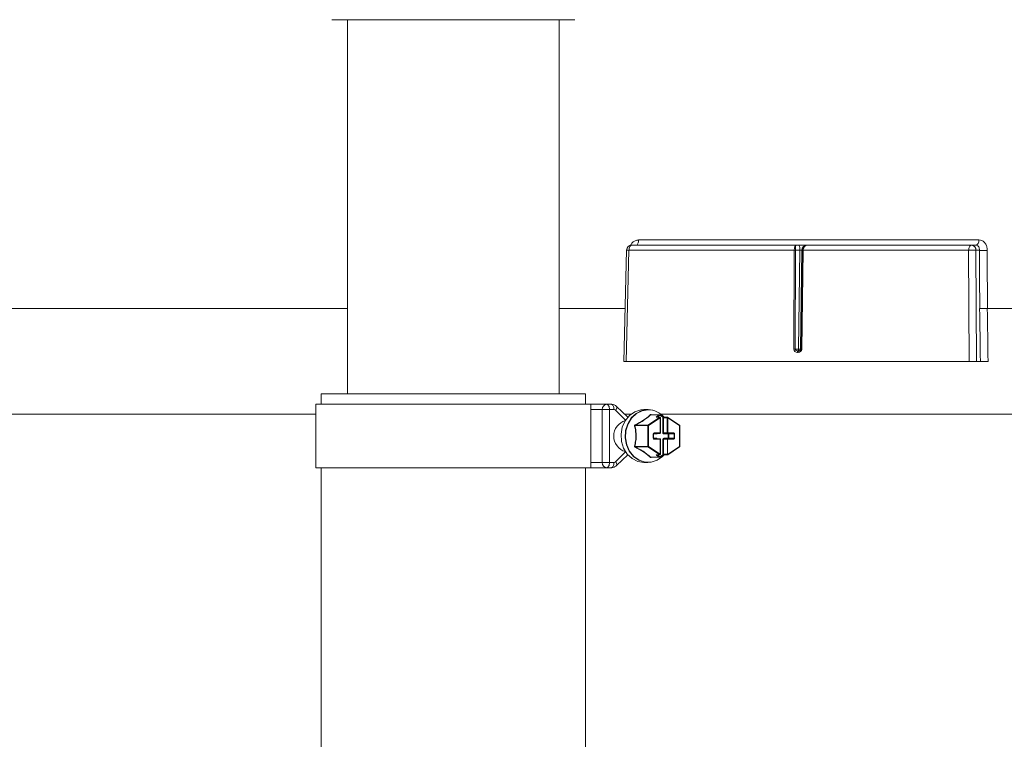
# Model space of a CAD drawing. Units: millimetres. Extents: x 1516 to 3684, y 554 to 3391.
# Drawn here: x 2720 to 2907, y 2846 to 2982 of the extents above; entities that cross this region are included whole.
import ezdxf

# ---------------------------------------------------------------- set-up
doc = ezdxf.new("R2010")
doc.units = ezdxf.units.MM
doc.header["$LTSCALE"] = 18
doc.linetypes.add('SLD-Durchgehend', pattern=[0])

msp = doc.modelspace()

# ---------------------------------------------------------------- linework, layer by layer
at = {"color": 7, "linetype": 'SLD-Durchgehend', "lineweight": 18}
for p, q in [((2825.33, 2981.72), (2779.33, 2981.72)), ((2782.33, 2981.72), (2782.33, 2910.96)), ((2822.33, 2910.96), (2822.33, 2981.72)), ((2836.09, 2939.07), (2867.12, 2939.07)), ((2837.37, 2940.05), (2901.74, 2940.05)), ((2867.12, 2939.07), (2867.67, 2939.07)), ((2867.67, 2939.07), (2869.2, 2939.07)), ((2869.2, 2939.07), (2869.3, 2939.07)), ((2869.3, 2939.07), (2900.33, 2939.07)), ((2900.33, 2939.07), (2901.13, 2939.07)), ((2835.09, 2938.09), (2834.58, 2917.07)), ((2835.53, 2938.09), (2835.02, 2917.07)), ((2866.8, 2938.09), (2835.53, 2938.09)), ((2866.73, 2919.36), (2866.8, 2938.09)), ((2867.03, 2938.09), (2866.96, 2919.36)), ((2867.86, 2938.09), (2867.03, 2938.09)), ((2867.61, 2919.36), (2867.86, 2938.09)), ((2868.21, 2938.09), (2867.96, 2919.36)), ((2868.09, 2919.36), (2868.38, 2938.09)), ((2868.51, 2938.09), (2868.21, 2919.36)), ((2868.38, 2938.09), (2868.21, 2938.09)), ((2899.78, 2938.09), (2868.51, 2938.09)), ((2899.88, 2917.07), (2899.78, 2938.09)), ((2901.16, 2938.09), (2901.27, 2917.07)), ((2901.85, 2938.09), (2901.16, 2938.09)), ((2527.08, 2927.07), (2782.33, 2927.07)), ((2822.33, 2927.07), (2834.82, 2927.07)), ((2903.33, 2927.07), (2961.68, 2927.07)), ((2903.33, 2927.07), (2903.33, 2927.07)), ((2866.96, 2919.36), (2867.61, 2919.36)), ((2867.51, 2918.77), (2867.42, 2918.77)), ((2867.59, 2919.07), (2867.68, 2919.07)), ((2867.96, 2919.36), (2868.09, 2919.36)), ((2835.02, 2917.07), (2834.58, 2917.07)), ((2835.02, 2917.07), (2899.88, 2917.07)), ((2901.27, 2917.07), (2899.88, 2917.07)), ((2901.27, 2917.07), (2902.02, 2917.07)), ((2777.33, 2910.96), (2777.33, 2908.96)), ((2827.33, 2910.96), (2777.33, 2910.96)), ((2827.33, 2908.96), (2827.33, 2910.96)), ((2776.33, 2908.96), (2776.33, 2896.96)), ((2828.33, 2908.96), (2776.33, 2908.96)), ((2828.33, 2896.96), (2828.33, 2908.96)), ((2828.33, 2908.96), (2831.35, 2908.96)), ((2831.35, 2908.96), (2832.22, 2908.96)), ((2087.68, 2907.07), (2776.33, 2907.07)), ((2830.48, 2907.96), (2828.33, 2907.96)), ((2830.48, 2897.96), (2830.48, 2907.96)), ((2831.85, 2907.96), (2830.48, 2907.96)), ((2831.85, 2907.96), (2831.85, 2897.96)), ((2832.72, 2907.96), (2831.85, 2907.96)), ((2834.91, 2905.97), (2833, 2907.84)), ((2835.31, 2906.5), (2833.19, 2908.56)), ((2834.72, 2907.07), (2836, 2907.07)), ((2839.14, 2907.96), (2838.36, 2907.96)), ((2841.32, 2906.97), (2839.64, 2906.97)), ((2841.36, 2906.99), (2839.67, 2906.99)), ((2839.73, 2906.99), (2839.74, 2906.99)), ((2840.8, 2906.63), (2841.32, 2906.97)), ((2841.41, 2906.89), (2840.89, 2906.54)), ((2841.94, 2906.54), (2841.41, 2906.89)), ((2841.94, 2906.62), (2841.42, 2906.97)), ((2841.61, 2907.07), (2967.68, 2907.07)), ((2839.08, 2904.92), (2836.65, 2904.92)), ((2836.7, 2905.01), (2839.13, 2905.01)), ((2839.08, 2901), (2839.08, 2904.92)), ((2839.22, 2904.92), (2839.08, 2904.92)), ((2839.13, 2905.01), (2841.34, 2906.48)), ((2841.43, 2906.4), (2839.22, 2904.92)), ((2839.22, 2904.92), (2839.22, 2901)), ((2841.34, 2906.48), (2840.72, 2906.51)), ((2841.39, 2906.5), (2840.77, 2906.52)), ((2840.77, 2906.52), (2840.77, 2906.52)), ((2840.89, 2906.54), (2840.89, 2906.52)), ((2841.43, 2903.56), (2841.43, 2906.4)), ((2841.43, 2906.4), (2841.48, 2906.4)), ((2841.48, 2903.56), (2841.48, 2906.4)), ((2841.94, 2903.56), (2841.94, 2906.54)), ((2841.94, 2906.54), (2842.07, 2906.42)), ((2842.76, 2906.4), (2842.07, 2906.42)), ((2842.07, 2906.42), (2842.07, 2903.56)), ((2842.85, 2906.5), (2842.16, 2906.52)), ((2842.76, 2903.56), (2842.76, 2906.4)), ((2842.76, 2906.4), (2842.9, 2906.4)), ((2845.11, 2905.01), (2842.9, 2906.48)), ((2842.9, 2906.4), (2842.9, 2903.56)), ((2845.11, 2904.92), (2842.9, 2906.4)), ((2845.11, 2901), (2845.11, 2904.92)), ((2845.16, 2904.92), (2845.11, 2904.92)), ((2845.16, 2901), (2845.16, 2904.92)), ((2840.15, 2902.56), (2840.15, 2903.36)), ((2840.2, 2903.36), (2840.15, 2903.36)), ((2840.2, 2903.36), (2840.28, 2903.46)), ((2840.2, 2902.56), (2840.2, 2903.36)), ((2840.72, 2903.36), (2840.2, 2903.36)), ((2841.38, 2903.46), (2840.28, 2903.46)), ((2840.33, 2903.56), (2841.43, 2903.56)), ((2841.43, 2903.56), (2841.48, 2903.56)), ((2841.94, 2903.56), (2842.07, 2903.56)), ((2842.07, 2903.56), (2842.76, 2903.56)), ((2842.16, 2903.46), (2842.07, 2903.56)), ((2842.95, 2903.36), (2842.11, 2903.36)), ((2842.85, 2903.46), (2842.16, 2903.46)), ((2842.76, 2903.56), (2842.9, 2903.56)), ((2843.95, 2903.46), (2842.85, 2903.46)), ((2842.9, 2903.56), (2844, 2903.56)), ((2842.95, 2902.56), (2842.95, 2903.36)), ((2843.07, 2903.36), (2842.95, 2903.36)), ((2844.06, 2903.36), (2843.07, 2903.36)), ((2843.07, 2903.36), (2843.07, 2902.56)), ((2843.95, 2903.46), (2844.06, 2903.36)), ((2844.06, 2902.56), (2844.06, 2903.36)), ((2844.18, 2903.36), (2844.06, 2903.36)), ((2844.18, 2903.36), (2844.18, 2902.56)), ((2840.2, 2902.56), (2840.15, 2902.56)), ((2840.28, 2902.46), (2840.2, 2902.56)), ((2840.2, 2902.56), (2840.72, 2902.56)), ((2840.28, 2902.46), (2841.38, 2902.46)), ((2841.43, 2902.36), (2840.33, 2902.36)), ((2841.43, 2899.52), (2841.43, 2902.36)), ((2841.48, 2902.36), (2841.43, 2902.36)), ((2841.48, 2899.52), (2841.48, 2902.36)), ((2841.94, 2899.38), (2841.94, 2902.36)), ((2842.07, 2902.36), (2841.94, 2902.36)), ((2842.07, 2902.36), (2842.16, 2902.46)), ((2842.81, 2902.36), (2842.07, 2902.36)), ((2842.07, 2902.36), (2842.07, 2899.5)), ((2842.11, 2902.56), (2842.95, 2902.56)), ((2842.16, 2902.46), (2842.85, 2902.46)), ((2842.81, 2902.36), (2842.85, 2902.46)), ((2842.81, 2902.36), (2842.81, 2899.52)), ((2844, 2902.36), (2842.81, 2902.36)), ((2842.85, 2902.46), (2843.95, 2902.46)), ((2843.07, 2902.56), (2842.95, 2902.56)), ((2843.07, 2902.56), (2844.06, 2902.56)), ((2844.06, 2902.56), (2843.95, 2902.46)), ((2844.18, 2902.56), (2844.06, 2902.56)), ((2833, 2898.08), (2834.91, 2899.95)), ((2833.19, 2897.36), (2835.31, 2899.42)), ((2836.65, 2901), (2839.08, 2901)), ((2839.13, 2900.91), (2836.7, 2900.91)), ((2839.22, 2901), (2839.08, 2901)), ((2841.34, 2899.44), (2839.13, 2900.91)), ((2839.22, 2901), (2841.43, 2899.52)), ((2840.72, 2899.41), (2841.34, 2899.44)), ((2840.77, 2899.4), (2841.39, 2899.42)), ((2841.32, 2898.95), (2840.8, 2899.29)), ((2840.89, 2899.4), (2840.89, 2899.38)), ((2840.89, 2899.38), (2841.41, 2899.03)), ((2841.41, 2899.03), (2841.94, 2899.38)), ((2841.42, 2898.95), (2841.94, 2899.3)), ((2841.48, 2899.52), (2841.43, 2899.52)), ((2842.07, 2899.5), (2841.94, 2899.38)), ((2842.07, 2899.5), (2842.81, 2899.52)), ((2842.16, 2899.4), (2842.88, 2899.42)), ((2842.81, 2899.52), (2842.83, 2899.47)), ((2842.83, 2899.47), (2845.11, 2901)), ((2842.83, 2899.47), (2842.88, 2899.43)), ((2842.88, 2899.43), (2845.11, 2900.91)), ((2845.16, 2901), (2845.11, 2901)), ((2828.33, 2897.96), (2830.48, 2897.96)), ((2831.85, 2897.96), (2830.48, 2897.96)), ((2831.85, 2897.96), (2832.72, 2897.96)), ((2838.36, 2897.96), (2839.14, 2897.96)), ((2839.64, 2898.95), (2841.32, 2898.95)), ((2839.67, 2898.93), (2841.36, 2898.93)), ((2839.74, 2898.93), (2839.73, 2898.93)), ((2828.33, 2896.96), (2776.33, 2896.96)), ((2777.33, 2896.96), (2777.33, 2824.96)), ((2827.33, 2824.96), (2827.33, 2896.96)), ((2831.35, 2896.96), (2828.33, 2896.96)), ((2832.22, 2896.96), (2831.35, 2896.96))]:
    msp.add_line(p, q, dxfattribs=at)
at = {"color": 7, "linetype": 'SLD-Durchgehend', "lineweight": 18, "flags": 128}
for points in [[(2835.53, 2938.09), (2835.55, 2938.28), (2835.58, 2938.46), (2835.63, 2938.63), (2835.7, 2938.78), (2835.78, 2938.9), (2835.88, 2938.99), (2835.98, 2939.05), (2836.09, 2939.07)], [(2837.37, 2940.05), (2837.36, 2939.86), (2837.33, 2939.67), (2837.29, 2939.5), (2837.23, 2939.35), (2837.15, 2939.23), (2837.07, 2939.14), (2836.98, 2939.09), (2836.88, 2939.07)], [(2900.33, 2939.07), (2900.23, 2939.05), (2900.12, 2938.99), (2900.03, 2938.9), (2899.94, 2938.78), (2899.87, 2938.63), (2899.82, 2938.46), (2899.79, 2938.28), (2899.78, 2938.09)], [(2901.13, 2939.07), (2901.25, 2939.09), (2901.36, 2939.14), (2901.47, 2939.23), (2901.56, 2939.35), (2901.64, 2939.5), (2901.69, 2939.67), (2901.73, 2939.86), (2901.74, 2940.05)], [(2901.88, 2927.06), (2901.86, 2933.09), (2901.85, 2938.09)], [(2903.3, 2938.08), (2903.31, 2936.08), (2903.33, 2928.09), (2903.33, 2927.07)], [(2867.42, 2918.77), (2867.43, 2918.83), (2867.44, 2918.89), (2867.45, 2918.94), (2867.47, 2918.98), (2867.5, 2919.02), (2867.53, 2919.05), (2867.56, 2919.06), (2867.59, 2919.07)], [(2867.51, 2918.77), (2867.52, 2918.83), (2867.53, 2918.89), (2867.54, 2918.94), (2867.56, 2918.98), (2867.59, 2919.02), (2867.62, 2919.05), (2867.65, 2919.06), (2867.68, 2919.07)], [(2831.85, 2907.96), (2831.84, 2908.15), (2831.81, 2908.34), (2831.77, 2908.52), (2831.7, 2908.67), (2831.63, 2908.79), (2831.54, 2908.88), (2831.45, 2908.94), (2831.35, 2908.96)], [(2832.72, 2907.96), (2832.71, 2908.15), (2832.68, 2908.34), (2832.63, 2908.52), (2832.57, 2908.67), (2832.49, 2908.79), (2832.41, 2908.88), (2832.31, 2908.94), (2832.22, 2908.96)], [(2833, 2907.84), (2833.1, 2907.99), (2833.17, 2908.13), (2833.22, 2908.27), (2833.25, 2908.38), (2833.24, 2908.48), (2833.2, 2908.55), (2833.19, 2908.56)], [(2838.36, 2907.96), (2837.78, 2907.91), (2836.64, 2907.55), (2835.63, 2906.84), (2834.83, 2905.84), (2834.28, 2904.63), (2834.04, 2903.3), (2834.13, 2901.94), (2834.52, 2900.66), (2835.2, 2899.55), (2836.12, 2898.69), (2837.2, 2898.15), (2838.36, 2897.96)], [(2842.19, 2899.41), (2841.88, 2899.08), (2840.87, 2898.37), (2839.73, 2898.01), (2838.55, 2898.01), (2837.42, 2898.37), (2836.41, 2899.08), (2835.61, 2900.08), (2835.06, 2901.29), (2834.82, 2902.62), (2834.9, 2903.98), (2835.3, 2905.26), (2835.98, 2906.37), (2836.89, 2907.23), (2837.98, 2907.77), (2839.14, 2907.96), (2839.14, 2907.96)], [(2839.18, 2907.93), (2838.02, 2907.75), (2836.94, 2907.21), (2836.03, 2906.35), (2835.36, 2905.25), (2834.96, 2903.97), (2834.88, 2902.62), (2835.12, 2901.3), (2835.66, 2900.09), (2836.46, 2899.1), (2837.46, 2898.4), (2838.59, 2898.04), (2839.77, 2898.04), (2840.89, 2898.4), (2841.9, 2899.1), (2842.19, 2899.41)], [(2841.41, 2906.89), (2841.42, 2906.9), (2841.43, 2906.92), (2841.43, 2906.93), (2841.43, 2906.95), (2841.43, 2906.96), (2841.42, 2906.97), (2841.42, 2906.97)], [(2841.94, 2906.54), (2841.94, 2906.56), (2841.95, 2906.57), (2841.95, 2906.59), (2841.95, 2906.6), (2841.95, 2906.61), (2841.94, 2906.62), (2841.94, 2906.62)], [(2842.9, 2906.48), (2842.91, 2906.48), (2842.91, 2906.47), (2842.91, 2906.46), (2842.91, 2906.45), (2842.91, 2906.43), (2842.91, 2906.41), (2842.9, 2906.4)], [(2845.11, 2905.01), (2845.12, 2905), (2845.12, 2904.99), (2845.13, 2904.98), (2845.13, 2904.97), (2845.12, 2904.96), (2845.12, 2904.94), (2845.11, 2904.92)], [(2840.33, 2903.56), (2840.33, 2903.54), (2840.33, 2903.52), (2840.32, 2903.5), (2840.31, 2903.49), (2840.31, 2903.48), (2840.3, 2903.47), (2840.29, 2903.46), (2840.28, 2903.46)], [(2840.77, 2903.46), (2840.76, 2903.46), (2840.75, 2903.45), (2840.74, 2903.44), (2840.74, 2903.43), (2840.73, 2903.42), (2840.72, 2903.4), (2840.72, 2903.38), (2840.72, 2903.36)], [(2841.43, 2903.56), (2841.43, 2903.54), (2841.43, 2903.52), (2841.42, 2903.5), (2841.42, 2903.49), (2841.41, 2903.48), (2841.4, 2903.47), (2841.39, 2903.46), (2841.38, 2903.46)], [(2842.11, 2903.36), (2842.11, 2903.38), (2842.11, 2903.4), (2842.12, 2903.42), (2842.12, 2903.43), (2842.13, 2903.44), (2842.14, 2903.45), (2842.15, 2903.46), (2842.16, 2903.46)], [(2842.85, 2903.46), (2842.86, 2903.46), (2842.87, 2903.47), (2842.88, 2903.48), (2842.88, 2903.49), (2842.89, 2903.5), (2842.89, 2903.52), (2842.9, 2903.54), (2842.9, 2903.56)], [(2843, 2903.46), (2842.99, 2903.46), (2842.98, 2903.45), (2842.97, 2903.44), (2842.96, 2903.43), (2842.96, 2903.42), (2842.95, 2903.4), (2842.95, 2903.38), (2842.95, 2903.36)], [(2843.95, 2903.46), (2843.96, 2903.46), (2843.97, 2903.47), (2843.98, 2903.48), (2843.99, 2903.49), (2843.99, 2903.5), (2844, 2903.52), (2844, 2903.54), (2844, 2903.56)], [(2840.28, 2902.46), (2840.29, 2902.46), (2840.3, 2902.45), (2840.31, 2902.44), (2840.31, 2902.43), (2840.32, 2902.42), (2840.33, 2902.4), (2840.33, 2902.38), (2840.33, 2902.36)], [(2840.72, 2902.56), (2840.72, 2902.54), (2840.72, 2902.52), (2840.73, 2902.5), (2840.74, 2902.49), (2840.74, 2902.48), (2840.75, 2902.47), (2840.76, 2902.46), (2840.77, 2902.46)], [(2841.38, 2902.46), (2841.39, 2902.46), (2841.4, 2902.45), (2841.41, 2902.44), (2841.42, 2902.43), (2841.42, 2902.42), (2841.43, 2902.4), (2841.43, 2902.38), (2841.43, 2902.36)], [(2842.16, 2902.46), (2842.15, 2902.46), (2842.14, 2902.47), (2842.13, 2902.48), (2842.12, 2902.49), (2842.12, 2902.5), (2842.11, 2902.52), (2842.11, 2902.54), (2842.11, 2902.56)], [(2843, 2902.46), (2842.99, 2902.46), (2842.98, 2902.47), (2842.97, 2902.48), (2842.96, 2902.49), (2842.96, 2902.5), (2842.95, 2902.52), (2842.95, 2902.54), (2842.95, 2902.56)], [(2844, 2902.36), (2844, 2902.38), (2844, 2902.4), (2843.99, 2902.42), (2843.99, 2902.43), (2843.98, 2902.44), (2843.97, 2902.45), (2843.96, 2902.46), (2843.95, 2902.46)], [(2841.94, 2899.3), (2841.94, 2899.3), (2841.95, 2899.31), (2841.95, 2899.32), (2841.95, 2899.33), (2841.95, 2899.35), (2841.94, 2899.36), (2841.94, 2899.38)], [(2845.11, 2901), (2845.12, 2900.98), (2845.12, 2900.96), (2845.13, 2900.95), (2845.13, 2900.94), (2845.12, 2900.92), (2845.12, 2900.92), (2845.11, 2900.91)], [(2831.85, 2897.96), (2831.84, 2897.76), (2831.81, 2897.58), (2831.77, 2897.4), (2831.7, 2897.25), (2831.63, 2897.13), (2831.54, 2897.04), (2831.45, 2896.98), (2831.35, 2896.96)], [(2832.22, 2896.96), (2832.31, 2896.98), (2832.41, 2897.04), (2832.49, 2897.13), (2832.57, 2897.25), (2832.63, 2897.4), (2832.68, 2897.58), (2832.71, 2897.76), (2832.72, 2897.96)], [(2833.19, 2897.36), (2833.2, 2897.37), (2833.24, 2897.44), (2833.25, 2897.54), (2833.22, 2897.65), (2833.17, 2897.79), (2833.1, 2897.93), (2833, 2898.08)], [(2841.42, 2898.95), (2841.42, 2898.95), (2841.43, 2898.96), (2841.43, 2898.97), (2841.43, 2898.99), (2841.43, 2899), (2841.42, 2899.02), (2841.41, 2899.03)]]:
    msp.add_lwpolyline(points, dxfattribs=at)
at = {"color": 7, "linetype": 'SLD-Durchgehend', "lineweight": 18}
for centre, radius, start, end in [((2836.09, 2938.07), 1, 90, 178.6131), ((2866.46, 2938.32), 1.42, 350.5554, 31.9022), ((2869.2, 2938.08), 0.99, 90.5495, 179.5636), ((2900.24, 2938.15), 0.924, 356.1034, 84.3665), ((2835.04, 2920.05), 18.04, 88.4259, 89.8367), ((2866.91, 2923.5), 14.59, 89.5577, 90.4423), ((2868.44, 2933.75), 4.34, 89.1574, 90.8426), ((2900.47, 2905.92), 32.18, 88.7651, 91.2349), ((2902.63, 2966.36), 28.29, 268.4288, 271.3688), ((2866.85, 2903.83), 15.53, 89.5847, 90.4153), ((2868.02, 2919.29), 0.425, 170.5319, 211.9239), ((2867.78, 2925.85), 6.49, 268.4423, 271.5577), ((2867.66, 2919.36), 0.297, 270.5507, 359.5622), ((2868.15, 2914.74), 4.62, 89.2095, 90.7905), ((2831.42, 2908.02), 0.94, 94.4037, 183.8104), ((2832.71, 2907.56), 0.4, 44.8199, 89.3583), ((2839.08, 2903.89), 4.07, 40.0529, 89.0922), ((2839.12, 2903.89), 4.04, 40.4208, 89.1016), ((2839.62, 2907.07), 0.0961, 234.1351, 282.5568), ((2841.37, 2906.91), 0.0782, 90.3497, 124.0592), ((2841.28, 2906.83), 0.145, 21.0597, 73.2107), ((2841.36, 2906.89), 0.1, 56.3099, 90), ((2835.75, 2902.96), 3.08, 106.5429, 253.4571), ((2836.55, 2905.05), 0.169, 283.4211, 309.3852), ((2837.92, 2905.69), 1.4, 206.795, 209.0953), ((2839.19, 2904.93), 0.104, 125.5562, 181.3038), ((2839.09, 2904.87), 0.145, 21.0597, 73.2107), ((2840.77, 2906.44), 0.0795, 87.5185, 123.7008), ((2840.76, 2906.49), 0.145, 21.0427, 73.2278), ((2841.38, 2906.42), 0.0795, 87.5185, 123.7008), ((2841.3, 2906.35), 0.145, 21.0399, 73.2153), ((2841.38, 2906.4), 0.1, 0, 87.5424), ((2842.16, 2906.43), 0.0914, 91.5253, 185.346), ((2842.86, 2906.4), 0.0941, 93.2185, 183.6515), ((2842.85, 2906.4), 0.1, 56.3099, 87.8225), ((2845.06, 2904.92), 0.1, 0, 56.3099), ((2841.38, 2903.56), 0.1, 270, 0), ((2842.86, 2903.55), 0.0934, 175.6993, 264.8996), ((2842.98, 2903.37), 0.0892, 351.9401, 78.5969), ((2841.38, 2902.36), 0.1, 0, 90), ((2842.98, 2902.55), 0.0893, 281.4137, 8.0492), ((2836.55, 2900.87), 0.169, 50.5858, 76.6079), ((2837.92, 2900.23), 1.4, 150.9047, 153.205), ((2839.19, 2900.99), 0.104, 178.7033, 234.4367), ((2839.09, 2901.05), 0.145, 286.7893, 338.9403), ((2840.77, 2899.48), 0.0795, 236.2992, 272.4815), ((2840.76, 2899.43), 0.145, 286.7722, 338.9573), ((2841.3, 2899.57), 0.145, 286.8172, 338.9276), ((2841.38, 2899.5), 0.081, 236.6355, 272.1452), ((2841.38, 2899.52), 0.1, 272.4576, 0), ((2842.16, 2899.49), 0.094, 176.3187, 266.8101), ((2845.06, 2901), 0.1, 303.6901, 0), ((2831.42, 2897.9), 0.94, 176.1896, 265.5963), ((2832.71, 2898.36), 0.401, 270.6499, 315.1719), ((2839.62, 2898.85), 0.0958, 77.3798, 125.9283), ((2841.28, 2899.09), 0.145, 286.7893, 338.9403), ((2841.37, 2899.01), 0.0778, 235.8865, 269.7765), ((2841.36, 2899.03), 0.1, 270, 303.6901)]:
    msp.add_arc(centre, radius, start, end, dxfattribs=at)
for centre, major_axis, ratio, start_param, end_param in [((2867.12, 2938.07), (0, 1), 0.314486, 0, 1.553343), ((2867.12, 2938.07), (0, 1), 0.089288, 0, 1.553343), ((2869.3, 2938.07), (0, 1), 0.924219, 0, 1.553343), ((2869.3, 2938.07), (0, 1), 0.796654, 0, 1.553343), ((2867.92, 2938.07), (0.3, 0.014), 0.068154, 0.192292, 1.762784), ((2585.5, 5265.95), (-424.09, 29217.88), 0.009695, 4.63177, 4.632113), ((2586.33, 5265.97), (-424.92, 29217.88), 0.009714, 4.631768, 4.632112), ((2867.44, 2919.37), (0.705, 0.044), 0.849135, 3.085083, 4.638426), ((2867.61, 2919.37), (0.647, 0.009), 0.463382, 3.130457, 4.6838), ((2867.51, 2919.37), (0.705, -0.009), 0.850379, 4.727183, 6.280526), ((2867.68, 2919.37), (0.411, -0.005), 0.729336, 4.727399, 6.280742), ((2840.9, 2906.63), (0.199, 0.106), 0.227735, 1.973113, 3.509003), ((2842.03, 2906.63), (0.199, -0.106), 0.227735, 4.310072, 5.845962), ((2840.33, 2903.36), (0, 0.2), 0.896575, 0, 1.570796), ((2840.72, 2903.56), (0, 0.2), 0.866553, 3.141593, 4.18879), ((2842.11, 2903.56), (0, 0.2), 0.866553, 1.570796, 3.141593), ((2844, 2903.36), (0, 0.2), 0.896575, 4.712389, 6.283185), ((2840.33, 2902.56), (0, 0.2), 0.896575, 1.570796, 3.141593), ((2840.72, 2902.36), (0, 0.2), 0.866553, 5.235988, 6.283185), ((2842.11, 2902.36), (0, 0.2), 0.866553, 0, 1.570796), ((2844, 2902.56), (0, 0.2), 0.896575, 3.141593, 4.712389), ((2840.9, 2899.29), (0.199, -0.106), 0.227735, 2.774182, 4.310072), ((2842.03, 2899.29), (0.199, 0.106), 0.227735, 0.437223, 1.973113)]:
    msp.add_ellipse(centre, major_axis=major_axis, ratio=ratio, start_param=start_param, end_param=end_param, dxfattribs=at)
for points, knots in [([(2837.37, 2940.05), (2837.25, 2940.04), (2836.94, 2940.02), (2836.45, 2939.79), (2836.05, 2939.43), (2835.91, 2939.12), (2835.86, 2939.02)], [0, 0, 0, 0, 0.195007, 0.515339, 0.834496, 1, 1, 1, 1]), ([(2901.13, 2939.07), (2901.21, 2939.06), (2901.38, 2939.03), (2901.6, 2938.86), (2901.76, 2938.61), (2901.84, 2938.33), (2901.85, 2938.15), (2901.85, 2938.09)], [0, 0, 0, 0, 0.218585, 0.437129, 0.655115, 0.871935, 1, 1, 1, 1]), ([(2903.3, 2938.08), (2903.29, 2938.22), (2903.28, 2938.57), (2903.1, 2939.12), (2902.75, 2939.63), (2902.28, 2939.98), (2901.92, 2940.03), (2901.74, 2940.05)], [0, 0, 0, 0, 0.128601, 0.345877, 0.563763, 0.781837, 1, 1, 1, 1]), ([(2901.88, 2927.06), (2901.89, 2927.06), (2901.94, 2927.06), (2902.09, 2927.06), (2902.37, 2927.06), (2902.7, 2927.06), (2903.04, 2927.06), (2903.23, 2927.07), (2903.33, 2927.07)], [0, 0, 0, 0, 0.027175, 0.182816, 0.387103, 0.591411, 0.795708, 1, 1, 1, 1]), ([(2903.47, 2917.07), (2903.37, 2917.07), (2903.18, 2917.07), (2902.84, 2917.07), (2902.51, 2917.07), (2902.21, 2917.07), (2902.08, 2917.07), (2902.02, 2917.07)], [0, 0, 0, 0, 0.204316, 0.408635, 0.612938, 0.817193, 1, 1, 1, 1]), ([(2833.19, 2908.56), (2833.06, 2908.66), (2832.79, 2908.88), (2832.43, 2908.96), (2832.24, 2908.96), (2832.22, 2908.96)], [0, 0, 0, 0, 0.474103, 0.938817, 1, 1, 1, 1]), ([(2836.67, 2905.06), (2837.05, 2905.25), (2837.57, 2905.52), (2838.34, 2905.98), (2838.89, 2906.38), (2839.31, 2906.74), (2839.5, 2906.92), (2839.56, 2906.99)], [0, 0, 0, 0, 0.31654, 0.437354, 0.698548, 0.894457, 1, 1, 1, 1]), ([(2839.64, 2906.97), (2839.44, 2906.78), (2839.06, 2906.43), (2838.38, 2905.96), (2837.61, 2905.48), (2837.08, 2905.21), (2836.7, 2905.01)], [0, 0, 0, 0, 0.300557, 0.562695, 0.68389, 1, 1, 1, 1]), ([(2839.74, 2906.99), (2839.73, 2906.99), (2839.72, 2907), (2839.68, 2907.01), (2839.64, 2907.02), (2839.59, 2907.01), (2839.57, 2907), (2839.56, 2906.99)], [0, 0, 0, 0, 0.03449, 0.265076, 0.496513, 0.748471, 1, 1, 1, 1]), ([(2839.64, 2906.97), (2839.64, 2906.98), (2839.65, 2906.98), (2839.66, 2906.99), (2839.67, 2906.99), (2839.67, 2906.99)], [0, 0, 0, 0, 0.5327124, 0.8273982, 1, 1, 1, 1]), ([(2836.67, 2905.06), (2836.67, 2905.06), (2836.65, 2905.05), (2836.62, 2905.03), (2836.59, 2904.99), (2836.58, 2904.94), (2836.58, 2904.91), (2836.59, 2904.89)], [0, 0, 0, 0, 0.0343424, 0.2650946, 0.4963963, 0.7484035, 1, 1, 1, 1]), ([(2836.59, 2901.03), (2836.66, 2901.37), (2836.81, 2902.03), (2836.88, 2903.21), (2836.76, 2904.14), (2836.63, 2904.7), (2836.59, 2904.85), (2836.59, 2904.89)], [0, 0, 0, 0, 0.275255, 0.536254, 0.875319, 0.971423, 1, 1, 1, 1]), ([(2836.65, 2904.92), (2836.65, 2904.93), (2836.65, 2904.94), (2836.65, 2904.96), (2836.65, 2904.98), (2836.66, 2904.99), (2836.67, 2905), (2836.69, 2905), (2836.7, 2905.01), (2836.7, 2905.01)], [0, 0, 0, 0, 0.2662312, 0.4134438, 0.5033485, 0.6501281, 0.7202476, 0.9612029, 1, 1, 1, 1]), ([(2836.65, 2904.92), (2836.69, 2904.77), (2836.82, 2904.2), (2836.94, 2903.22), (2836.87, 2902.01), (2836.73, 2901.34), (2836.65, 2901)], [0, 0, 0, 0, 0.124165, 0.463604, 0.725371, 1, 1, 1, 1]), ([(2836.59, 2901.03), (2836.59, 2901.03), (2836.58, 2901.01), (2836.58, 2900.98), (2836.59, 2900.93), (2836.62, 2900.89), (2836.66, 2900.87), (2836.67, 2900.86)], [0, 0, 0, 0, 0.034442, 0.265055, 0.496405, 0.74841, 1, 1, 1, 1]), ([(2836.7, 2900.91), (2836.69, 2900.91), (2836.67, 2900.92), (2836.66, 2900.94), (2836.65, 2900.95), (2836.65, 2900.96), (2836.65, 2900.98), (2836.65, 2900.99), (2836.65, 2901), (2836.65, 2901)], [0, 0, 0, 0, 0.266289, 0.413498, 0.503355, 0.650344, 0.720419, 0.961382, 1, 1, 1, 1]), ([(2839.56, 2898.93), (2839.36, 2899.13), (2839.07, 2899.4), (2838.44, 2899.87), (2837.82, 2900.26), (2837.16, 2900.62), (2836.8, 2900.8), (2836.67, 2900.86)], [0, 0, 0, 0, 0.316542, 0.437355, 0.698546, 0.894455, 1, 1, 1, 1]), ([(2836.7, 2900.91), (2837.06, 2900.72), (2837.74, 2900.37), (2838.48, 2899.9), (2839.13, 2899.42), (2839.43, 2899.15), (2839.64, 2898.95)], [0, 0, 0, 0, 0.300554, 0.562692, 0.683888, 1, 1, 1, 1]), ([(2839.56, 2898.93), (2839.57, 2898.93), (2839.57, 2898.92), (2839.6, 2898.91), (2839.64, 2898.9), (2839.69, 2898.91), (2839.72, 2898.92), (2839.74, 2898.93)], [0, 0, 0, 0, 0.03437, 0.265017, 0.496423, 0.748416, 1, 1, 1, 1]), ([(2839.67, 2898.93), (2839.67, 2898.93), (2839.67, 2898.93), (2839.66, 2898.93), (2839.65, 2898.94), (2839.64, 2898.94), (2839.64, 2898.95), (2839.64, 2898.95)], [0, 0, 0, 0, 0.0071201, 0.300946, 0.4409726, 0.9227528, 1, 1, 1, 1]), ([(2832.22, 2896.96), (2832.39, 2896.98), (2832.73, 2897.01), (2833.04, 2897.22), (2833.18, 2897.35), (2833.19, 2897.36)], [0, 0, 0, 0, 0.467933, 0.944938, 1, 1, 1, 1])]:
    msp.add_open_spline(points, degree=3, knots=knots, dxfattribs=at)

doc.saveas('drawing.dxf')
